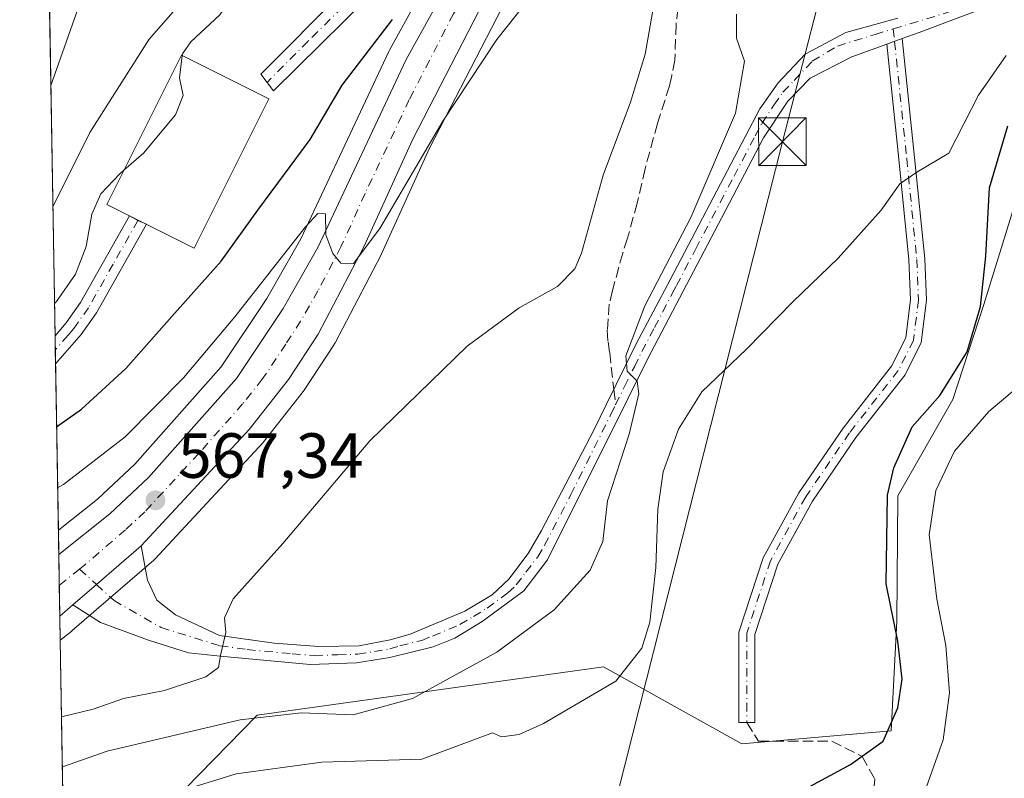
# Model space of a CAD drawing. Units: metres. Extents: x 618075 to 621537, y 4706301 to 4708673.
# Drawn here: x 618075 to 618229, y 4708217 to 4708336 of the extents above; entities that cross this region are included whole.
import ezdxf

# ---------------------------------------------------------------- set-up
doc = ezdxf.new("R2010")
doc.units = ezdxf.units.M
doc.header["$MEASUREMENT"] = 0
doc.linetypes.add('DGN Style 3', pattern=[2.307223458686699, 1.648016756204785, -0.6592067024819142])
doc.linetypes.add('DGN Style 4', pattern=[2.6384748266838614, 1.318413404963828, -0.6592067024819142, 0.001648016756204785, -0.6592067024819142])
for name, color, linetype, lineweight in [('Camino Cxs', 7, 'Continuous', 0), ('Camino eje', 30, 'DGN Style 4', 13), ('Carretera de calzada única Cxs', 7, 'Continuous', 13), ('Carretera de calzada única eje', 7, 'DGN Style 4', 0), ('Cima', 7, 'Continuous', 0), ('Comarca CxS', 21, 'Continuous', 0), ('Comunidad Autónoma CxS', 142, 'Continuous', 0), ('Cultivos herbáceos CxS', 92, 'Continuous', 0), ('Curva de nivel maestra', 30, 'Continuous', 30), ('Curva de nivel normal', 30, 'Continuous', 0), ('Edificación industrial Cxs', 135, 'Continuous', 13), ('Matorral CxS', 135, 'Continuous', 0), ('Municipio CxS', 4, 'Continuous', 0), ('Núcleo urbano CxS', 7, 'Continuous', 0), ('Pastizal CxS', 92, 'Continuous', 0), ('Provincia CxS', 1, 'Continuous', 0), ('Punto de cota en terreno', 7, 'Continuous', 0), ('Rótulo de punto de cota en terreno', 7, 'Continuous', 0), ('Senda', 7, 'DGN Style 3', 0), ('Senda no paivmentada conexión', 7, 'DGN Style 3', 0), ('Tendido', 6, 'Continuous', 0), ('Torre de tendido puntual', 7, 'Continuous', 0)]:
    doc.layers.add(name, color=color, linetype=linetype, lineweight=lineweight)
doc.styles.add('Style-Arial', font='txt')

# ---------------------------------------------------------------- blocks, each defined once
blk = doc.blocks.new('*U8')
at = {"layer": 'Cultivos herbáceos CxS', "color": 92, "linetype": 'Continuous', "lineweight": 0}
blk.add_polyline3d([(618089.3797000004, 4708353.376499999, 592.1291999999958), (618079.5225999998, 4708325.4485, 588.8028000000049), (618078.5969000002, 4708380.0636, 596.1582000000053)], dxfattribs=at)
blk = doc.blocks.new('*U10')
at = {"layer": 'Matorral CxS', "color": 135, "linetype": 'Continuous', "lineweight": 0}
blk.add_polyline3d([(618085.4680000005, 4707974.682, 526.6291000000056), (618081.6118999999, 4708202.186600001, 553.7330999999976), (618091.5075000003, 4708205.638699999, 553.9352000000072), (618111.9697000004, 4708226.5449, 561.995299999995), (618166.3595000004, 4708234.157099999, 556.4649000000063), (618188.1032999996, 4708222.063100001, 552.7428000000073), (618211.5771000005, 4708224.062100001, 551.1298999999999), (618212.4885, 4708241.288100001, 550.3659999999945), (618212.6164999995, 4708261.0131, 550.2403999999951), (618221.3006999996, 4708276.146299999, 549.9741999999969), (618226.1719000004, 4708291.0593, 551.1517000000022), (618233.1432999996, 4708313.725299999, 548.8583000000071), (618263.6533000004, 4708326.310500001, 544.1886999999988), (618269.9792999999, 4708338.126499999, 544.6753000000026)], dxfattribs=at)
blk = doc.blocks.new('5PATER')
at = {"layer": 'Punto de cota en terreno', "linetype": 'Continuous', "lineweight": 0}
h = blk.add_hatch(color=51, dxfattribs=at)
edge = h.paths.add_edge_path()
edge.add_ellipse((0, 0), major_axis=(-0.1095731443231308, -0.1110710700762829), ratio=0.9994222409660322, start_angle=0, end_angle=360)
blk = doc.blocks.new('5TTEND')
at = {"layer": 'Cima', "color": 7, "linetype": 'Continuous', "lineweight": 0}
for p, q in [((-0.375, 0.3754), (0.375, -0.3746)), ((0.3720000000000001, 0.3784000000000001), (-0.3720000000000001, -0.3776))]:
    blk.add_line(p, q, dxfattribs=at)
at = {"layer": 'Cima', "color": 7, "linetype": 'Continuous', "lineweight": 0, "flags": 128}
blk.add_lwpolyline([(-0.375, -0.3746), (0.375, -0.3746), (0.375, 0.3754), (-0.375, 0.3754), (-0.3720000000000001, -0.3776)], dxfattribs=at)

msp = doc.modelspace()

# ---------------------------------------------------------------- linework, layer by layer
at = {"layer": 'Camino Cxs', "color": 7, "linetype": 'Continuous', "lineweight": 0, "extrusion": (0.03737058098973665, 0.01354498433666314, 0.9992096742304936), "elevation": 87434.35416744434, "flags": 128}
msp.add_lwpolyline([(4215882.517224396, -2183864.619295894), (4215882.517224397, -2183867.197941276)], dxfattribs=at)
msp.add_lwpolyline([(4215882.517224396, -2183864.619295894), (4215882.517224397, -2183867.197941276)], dxfattribs=at)
at = {"layer": 'Camino Cxs', "color": 7, "linetype": 'Continuous', "lineweight": 0, "extrusion": (-0.3742845218198538, -0.6571739419415165, 0.6542426971385555), "elevation": -3325136.258903204, "flags": 128}
msp.add_lwpolyline([(-1793044.155699365, 2877261.801414606), (-1793042.656794243, 2877261.767829369), (-1793041.158835191, 2877262.049337126)], dxfattribs=at)
at = {"layer": 'Camino Cxs', "color": 7, "linetype": 'Continuous', "lineweight": 0, "extrusion": (0.005795767675495608, -0.3417730292343474, 0.9397646543497098), "elevation": -1605038.777557172, "flags": 128}
msp.add_lwpolyline([(697822.7086966739, 4414389.451074691), (697822.7086966739, 4414394.170487742)], dxfattribs=at)
at = {"layer": 'Camino Cxs', "color": 7, "linetype": 'Continuous', "lineweight": 0, "extrusion": (-0.03540230004928011, -0.03997034378925313, 0.9985735069430741), "elevation": -209496.4655289247, "flags": 128}
msp.add_lwpolyline([(-2659068.895166066, 3928791.690999465), (-2659068.895166066, 3928791.68163517)], dxfattribs=at)
at = {"layer": 'Camino Cxs', "color": 7, "linetype": 'Continuous', "lineweight": 0, "extrusion": (0.6442581363683773, -0.7558228921617283, 0.1168897318305853), "elevation": -3160327.291271441, "flags": 128}
msp.add_lwpolyline([(3524647.498603195, 372530.0534814551), (3524652.405581185, 372530.3133629691), (3524661.709991763, 372530.7515669013)], dxfattribs=at)
at = {"layer": 'Camino Cxs', "color": 7, "linetype": 'Continuous', "lineweight": 0}
for points in [[(618182.9501, 4708405.9301, 576.866200000004), (618182.0900999998, 4708407.440099999, 576.9100000000036), (618181.3800999997, 4708407.850099999, 577.0176999999967), (618180.4501, 4708407.7601, 577.091499999995), (618176.6801000005, 4708404.470100001, 577.2473999999929), (618172.7001, 4708399.8301, 577.6585999999952), (618164.0401, 4708388.800100001, 578.0051999999996), (618159.6300999997, 4708381.3301, 578.3558000000048), (618151.9301000005, 4708369.460100001, 578.437699999995), (618137.8901000004, 4708349.8201, 578.7403000000049), (618129.2801000001, 4708339.2401, 578.6552999999985), (618114.5000999998, 4708324.620100001, 580.593200000003), (618112.5100999996, 4708327.2501, 579.875199999995), (618125.3901000004, 4708340.210100001, 578.8228999999993), (618134.0301000001, 4708350.040100001, 578.9657000000007), (618140.3501000004, 4708357.8101, 579.7970000000059), (618144.2301000003, 4708363.4801, 579.7593000000053), (618155.8701, 4708383.700099999, 578.556500000006), (618164.7301000003, 4708396.0101, 578.4805999999953), (618166.9700999996, 4708398.690099999, 578.2511999999988), (618175.1001000004, 4708407.100099999, 578.0803000000016), (618181.7701000003, 4708414.5601, 578.1597000000038), (618185.9301000005, 4708418.530099999, 577.9661000000051), (618190.7500999998, 4708423.100099999, 577.9563000000053)], [(618129.2801000001, 4708339.2401, 578.6552999999985), (618114.5000999998, 4708324.620100001, 580.593200000003), (618112.5100999996, 4708327.2501, 579.875199999995), (618125.3901000004, 4708340.210100001, 578.8228999999993)], [(618227.8211000003, 4708338.253500001, 558.7531000000017), (618215.9634999996, 4708333.784499999, 557.5111000000034), (618213.3378999997, 4708332.8325, 557.5087000000058), (618210.9155000001, 4708331.954399999, 557.6111999999994), (618205.3803000003, 4708329.947899999, 558.5547999999981), (618198.8501000004, 4708326.640100001, 559.1563000000025), (618195.3601000002, 4708322.9801, 558.7786999999954), (618191.5301000001, 4708317.2401, 559.7934999999999), (618184.9101, 4708304.610099999, 559.8353999999963), (618178.8800999997, 4708293.130100001, 559.9695000000065), (618173.3101000005, 4708282.470100001, 560.3898000000045), (618170.2001, 4708276.2301, 561.2176000000036), (618157.5900999998, 4708250.950099999, 562.2204000000056), (618153.8400999998, 4708246.090100001, 562.1889999999985), (618147.3201000001, 4708241.2401, 562.902900000001), (618143.0401, 4708238.6601, 563.6371000000072), (618139.6201, 4708237.290100001, 563.454700000002), (618132.7801000001, 4708235.590100001, 563.8364000000003), (618127.5601000005, 4708234.770099999, 563.7932000000001), (618120.2901, 4708234.5101, 564.1671999999963), (618106.1101000002, 4708235.8301, 565.5942000000068), (618101.1700999998, 4708236.360099999, 565.9189999999944), (618094.8806999996, 4708238.316500001, 566.2753999999986), (618087.3399, 4708241.094699999, 566.5103999999993), (618082.9776, 4708243.869000001, 566.5127999999969), (618086.6923000002, 4708247.075300001, 566.7709000000032), (618093.7401000002, 4708253.1501, 567.2060999999958), (618094.6901000004, 4708247.770099999, 567.0488999999943), (618096.2001, 4708244.600099999, 566.7597999999998), (618099.1401000004, 4708242.3201, 566.3867000000029), (618106.0401, 4708239.0801, 565.7483999999968), (618114.6300999997, 4708237.860099999, 564.8279999999941), (618121.6401000004, 4708237.3101, 564.2247000000061), (618127.9700999996, 4708237.450099999, 563.7581000000064), (618132.8400999998, 4708238.360099999, 563.4425000000047), (618136.0100999996, 4708239.290100001, 563.3264000000054), (618144.5800999999, 4708242.870100001, 562.9321000000054), (618148.8601000002, 4708245.470100001, 562.5550999999978), (618151.5000999998, 4708247.9101, 562.3040000000037), (618154.5301000001, 4708251.920100001, 562.3589000000065), (618156.6601, 4708255.540100001, 562.846000000005), (618164.9101, 4708271.4301, 562.1682000000001), (618166.8201000001, 4708275.3201, 561.5991999999969), (618171.4901000002, 4708284.870100001, 560.8337000000029), (618176.8300999999, 4708294.950099999, 560.8448000000062), (618190.9700999996, 4708321.790100001, 559.9922999999981), (618193.8101000005, 4708325.880100001, 559.7525000000023), (618198.0727000004, 4708330.3891, 559.9756000000052), (618204.4540999997, 4708333.784499999, 558.8717000000033), (618212.6562999999, 4708336.033299999, 557.5396999999939)], [(618227.8211000003, 4708338.253500001, 558.7531000000017), (618215.9634999996, 4708333.784499999, 557.5111000000034), (618213.3378999997, 4708332.8325, 557.5087000000058)], [(618093.7401000002, 4708253.1501, 567.2060999999958), (618094.6901000004, 4708247.770099999, 567.0488999999943), (618096.2001, 4708244.600099999, 566.7597999999998), (618099.1401000004, 4708242.3201, 566.3867000000029), (618106.0401, 4708239.0801, 565.7483999999968), (618114.6300999997, 4708237.860099999, 564.8279999999941), (618121.6401000004, 4708237.3101, 564.2247000000061), (618127.9700999996, 4708237.450099999, 563.7581000000064), (618132.8400999998, 4708238.360099999, 563.4425000000047), (618136.0100999996, 4708239.290100001, 563.3264000000054), (618144.5800999999, 4708242.870100001, 562.9321000000054), (618148.8601000002, 4708245.470100001, 562.5550999999978), (618151.5000999998, 4708247.9101, 562.3040000000037), (618154.5301000001, 4708251.920100001, 562.3589000000065), (618156.6601, 4708255.540100001, 562.846000000005), (618164.9101, 4708271.4301, 562.1682000000001), (618166.8201000001, 4708275.3201, 561.5991999999969), (618171.4901000002, 4708284.870100001, 560.8337000000029), (618176.8300999999, 4708294.950099999, 560.8448000000062), (618190.9700999996, 4708321.790100001, 559.9922999999981), (618193.8101000005, 4708325.880100001, 559.7525000000023), (618198.0727000004, 4708330.3891, 559.9756000000052), (618204.4540999997, 4708333.784499999, 558.8717000000033), (618212.6562999999, 4708336.033299999, 557.5396999999939)], [(618210.9155000001, 4708331.954500001, 557.6111999999994), (618205.3803000003, 4708329.947899999, 558.5547999999981), (618198.8501000004, 4708326.640100001, 559.1563000000025), (618195.3601000002, 4708322.9801, 558.7786999999954), (618191.5301000001, 4708317.2401, 559.7934999999999), (618184.9101, 4708304.610099999, 559.8353999999963), (618178.8800999997, 4708293.130100001, 559.9695000000065), (618173.3101000005, 4708282.470100001, 560.3898000000045), (618170.2001, 4708276.2301, 561.2176000000036), (618157.5900999998, 4708250.950099999, 562.2204000000056), (618153.8400999998, 4708246.090100001, 562.1889999999985), (618147.3201000001, 4708241.2401, 562.902900000001), (618143.0401, 4708238.6601, 563.6371000000072), (618139.6201, 4708237.290100001, 563.454700000002), (618132.7801000001, 4708235.590100001, 563.8364000000003), (618127.5601000005, 4708234.770099999, 563.7932000000001), (618120.2901, 4708234.5101, 564.1671999999963), (618106.1101000002, 4708235.8301, 565.5942000000068), (618101.1700999998, 4708236.360099999, 565.9189999999944), (618094.8806999996, 4708238.316500001, 566.2753999999986), (618087.3399, 4708241.094699999, 566.5103999999993), (618082.9776, 4708243.869000001, 566.5127999999969)], [(618213.3378999997, 4708332.8325, 557.5087000000058), (618215.2732999995, 4708314.144099999, 556.4092999999993), (618216.8646999998, 4708298.230699999, 553.3467999999993), (618217.1350999996, 4708291.740499999, 552.3439000000071), (618216.3019000003, 4708285.074899999, 551.687699999995), (618213.7685000002, 4708280.008099999, 551.3365000000049), (618206.0427000001, 4708270.1511, 551.3830000000017), (618199.2200999996, 4708260.179300001, 551.7639999999956), (618193.7503000004, 4708250.2817, 552.1814000000013), (618190.1442999998, 4708239.206499999, 552.7571000000025), (618190.1442999998, 4708225.381899999, 552.6808000000019), (618187.6442999998, 4708225.381899999, 553.005799999999), (618187.6442999998, 4708239.6031, 552.8620999999986), (618191.4469, 4708251.282299999, 552.4440999999933), (618197.0894999999, 4708261.492900001, 552.0767999999953), (618204.0251000002, 4708271.6295, 551.6725000000006), (618211.6453, 4708281.351700001, 551.4355000000069), (618213.8743000003, 4708285.809900001, 551.8527000000031), (618214.6287000002, 4708291.8443, 552.6405999999988), (618214.3699000003, 4708298.054099999, 553.636599999998), (618212.7862999998, 4708313.890900001, 556.5311999999976), (618210.9155000001, 4708331.954500001, 557.6111999999994)], [(618080.1886999998, 4708286.147600001, 579.0730999999942), (618081.9401000004, 4708288.190099999, 579.2007000000012), (618084.1801000005, 4708291.360099999, 579.593599999993), (618091.8998999996, 4708305.005200001, 582.860799999995)], [(618094.5843000002, 4708303.663000001, 583.048299999995), (618086.7200999996, 4708289.7501, 578.2915999999968), (618084.3101000005, 4708286.340100001, 578.1212999999989), (618080.2701000003, 4708281.720100001, 577.4603999999963)]]:
    msp.add_polyline3d(points, dxfattribs=at)
for points in [[(618210.9155000001, 4708331.954399999, 557.6111999999994), (618213.3378999997, 4708332.8325, 557.5087000000058), (618215.2732999995, 4708314.144099999, 556.4092999999993), (618216.8646999998, 4708298.230699999, 553.3467999999993), (618217.1350999996, 4708291.740499999, 552.3439000000071), (618216.3019000003, 4708285.074899999, 551.687699999995), (618213.7685000002, 4708280.008099999, 551.3365000000049), (618206.0427000001, 4708270.1511, 551.3830000000017), (618199.2200999996, 4708260.179300001, 551.7639999999956), (618193.7503000004, 4708250.2817, 552.1814000000013), (618190.1442999998, 4708239.206499999, 552.7571000000025), (618190.1442999998, 4708225.381899999, 552.6808000000019), (618187.6442999998, 4708225.381899999, 553.005799999999), (618187.6442999998, 4708239.6031, 552.8620999999986), (618191.4469, 4708251.282299999, 552.4440999999933), (618197.0894999999, 4708261.492900001, 552.0767999999953), (618204.0251000002, 4708271.6295, 551.6725000000006), (618211.6453, 4708281.351700001, 551.4355000000069), (618213.8743000003, 4708285.809900001, 551.8527000000031), (618214.6287000002, 4708291.8443, 552.6405999999988), (618214.3699000003, 4708298.054099999, 553.636599999998), (618212.7862999998, 4708313.890900001, 556.5311999999976)], [(618080.2701000003, 4708281.720100001, 577.4603999999963), (618080.2638999998, 4708281.713, 577.4599000000017), (618080.1886999998, 4708286.147600001, 579.073000000004), (618081.9401000004, 4708288.190099999, 579.2007000000012), (618084.1801000005, 4708291.360099999, 579.593599999993), (618091.8998999996, 4708305.005100001, 582.8607000000047), (618093.1914999997, 4708304.2443, 582.8353999999963), (618094.5843000002, 4708303.662900001, 583.0482000000047), (618086.7200999996, 4708289.7501, 578.2915999999968), (618084.3101000005, 4708286.340100001, 578.1212999999989)]]:
    msp.add_polyline3d(points, close=True, dxfattribs=at)
at = {"layer": 'Camino eje', "color": 30, "linetype": 'DGN Style 4', "lineweight": 13, "extrusion": (0.002432482730434991, -0.02347812239200658, 0.9997213915870323), "elevation": -108481.6481049679, "flags": 128}
msp.add_lwpolyline([(1100136.46954256, 4618282.168499504), (1100136.46954256, 4618280.194240819)], dxfattribs=at)
at = {"layer": 'Camino eje', "color": 30, "linetype": 'DGN Style 4', "lineweight": 13, "extrusion": (-0.01708231587805671, 0.0157023712888888, 0.9997307787700388), "elevation": 63938.90989153476, "flags": 128}
msp.add_lwpolyline([(-3884582.298237765, -2730489.657248835), (-3884582.298237765, -2730486.071474877)], dxfattribs=at)
at = {"layer": 'Camino eje', "color": 30, "linetype": 'DGN Style 4', "lineweight": 13}
for points in [[(618187.9325000001, 4708415.454100001, 577.4366000000009), (618181.8768999996, 4708411.424699999, 577.3785000000062), (618175.8901000004, 4708405.7851, 577.6144000000058), (618173.9001000002, 4708403.465100001, 577.6290000000008), (618169.8350999998, 4708399.2601, 577.9899000000005), (618168.7150999998, 4708397.920100001, 577.8306000000011), (618164.3850999996, 4708392.405099999, 578.1198000000004), (618159.9550999999, 4708386.2501, 578.3629999999976), (618157.7500999998, 4708382.515100001, 578.3050999999978), (618154.8400999998, 4708377.460100001, 578.6716000000015), (618150.9901000002, 4708371.5251, 578.926099999997), (618149.2638999998, 4708369.110500001, 579.2063000000053), (618146.3539000005, 4708364.055500001, 579.2458999999944), (618144.4139, 4708361.2205, 579.1555999999982), (618139.1201, 4708353.815099999, 579.202099999995), (618131.6551000001, 4708344.640100001, 578.6909000000014), (618127.3350999998, 4708339.725099999, 578.7902000000031), (618119.9451000001, 4708332.415100001, 578.6486000000004), (618113.5050999997, 4708325.9351, 580.3304999999964)], [(618211.9232999999, 4708334.356699999, 557.5676999999996), (618220.7050999999, 4708337.015100001, 557.5558000000019), (618223.0100999996, 4708337.960100001, 557.8733000000066), (618228.0900999998, 4708340.460100001, 559.6359999999986), (618231.0950999996, 4708342.3651, 559.056899999996), (618233.2351000002, 4708343.645099999, 558.9916999999987), (618236.4250999996, 4708346.145099999, 558.854600000006), (618239.3400999998, 4708348.225099999, 558.5984999999928), (618242.0751, 4708350.7851, 558.763300000006), (618244.7600999996, 4708353.4801, 558.5926000000036), (618246.0701000001, 4708355.6051, 558.5552000000025), (618246.6601, 4708356.690099999, 558.3701000000001), (618247.2200999996, 4708358.975099999, 557.9242999999988), (618247.5950999996, 4708360.585100001, 557.6043000000063), (618247.5601000005, 4708361.4451, 557.5239000000003), (618247.3601000002, 4708362.350099999, 557.5252999999939), (618247.1951000001, 4708363.770099999, 557.5356000000029), (618246.6700999998, 4708364.835100001, 557.6774000000005), (618245.8557000002, 4708367.7391, 557.4465000000055)], [(618168.2792999997, 4708275.3113, 561.281799999997), (618169.6801000005, 4708278.165100001, 561.2379999999976), (618171.2351000002, 4708281.2851, 560.8074999999953), (618172.4001000002, 4708283.670100001, 560.4888000000064), (618174.4024999999, 4708287.450099999, 560.374299999996), (618177.1875, 4708292.780099999, 560.1199999999953), (618177.8551000003, 4708294.040100001, 560.278999999995), (618180.8701, 4708299.780099999, 560.4312999999966), (618186.8986999998, 4708311.223300001, 559.7636000000057), (618190.2087000003, 4708317.5383, 560.0972999999941), (618191.2500999998, 4708319.515100001, 559.8371000000043), (618193.1651, 4708322.3851, 559.0920000000042), (618194.5850999998, 4708324.4301, 559.273199999996), (618196.3300999999, 4708326.2601, 559.4223000000056), (618199.1851000005, 4708329.280099999, 559.5755000000064), (618203.1312999995, 4708331.6677, 559.173299999995), (618209.0601000005, 4708333.4901, 557.7397999999957), (618211.9232999999, 4708334.356699999, 557.5676999999996)], [(618212.1266999999, 4708332.3935, 557.5210999999981), (618214.0299000005, 4708314.0175, 556.4686999999976), (618215.6173, 4708298.1425, 553.4945000000008), (618215.8819000004, 4708291.792500001, 552.4922999999981), (618215.0881000003, 4708285.442500001, 551.7553999999947), (618212.7068999996, 4708280.6799, 551.3046999999933), (618205.0339000003, 4708270.8903, 551.5100999999995), (618198.1546999998, 4708260.836100001, 551.9024000000063), (618192.5985000003, 4708250.7819, 552.2783000000054), (618188.8942999998, 4708239.404899999, 552.8031999999948), (618188.8942999998, 4708225.381899999, 552.8432999999932)], [(618093.1914999997, 4708304.2443, 582.8353999999963), (618089.3051000005, 4708297.3751, 579.2354999999952), (618085.4501, 4708290.5551, 578.8779999999971), (618083.1250999998, 4708287.265100001, 578.5170000000071), (618082.2500999998, 4708286.245100001, 578.3975999999967), (618080.2301000003, 4708283.9351, 578.1918000000006), (618080.2263000002, 4708283.9307, 578.1910999999964)], [(618086.6923000002, 4708247.075300001, 566.7709000000032), (618089.4567, 4708244.534299999, 566.7437999999966), (618096.8651000002, 4708240.300899999, 566.3729000000021), (618106.0751, 4708237.4551, 565.6622999999963), (618110.3701, 4708236.845100001, 565.2225999999937), (618117.4600999998, 4708236.1851, 564.4431999999942), (618120.9650999998, 4708235.9101, 564.1940999999933), (618124.6001000004, 4708236.040100001, 563.9688000000025), (618127.7651000004, 4708236.110099999, 563.7881000000052), (618130.3750999998, 4708236.520099999, 563.7161000000051), (618132.8101000005, 4708236.975099999, 563.5380000000005), (618134.3951000003, 4708237.440099999, 563.3653000000049), (618137.8151000004, 4708238.290100001, 563.2685000000056), (618139.5251000002, 4708238.975099999, 563.4023000000016), (618143.8101000005, 4708240.765100001, 563.2823000000062), (618145.9501, 4708242.0551, 562.8659000000043), (618148.0900999998, 4708243.3551, 562.5910000000003), (618151.3501000004, 4708245.780099999, 562.3390000000073), (618152.6700999998, 4708247.0001, 562.1978999999993), (618154.1851000005, 4708249.005100001, 562.2740999999951), (618156.0601000005, 4708251.4351, 562.273000000001), (618157.1250999998, 4708253.245100001, 562.3631000000023), (618161.2500999998, 4708261.190099999, 561.9870999999986), (618167.5551000005, 4708273.8301, 561.2887999999948), (618168.2792999997, 4708275.3113, 561.281799999997)]]:
    msp.add_polyline3d(points, dxfattribs=at)
at = {"layer": 'Carretera de calzada única Cxs', "color": 7, "linetype": 'Continuous', "lineweight": 13, "extrusion": (0.6442581363683773, -0.7558228921617283, 0.1168897318305853), "elevation": -3160327.291271441, "flags": 128}
msp.add_lwpolyline([(3524647.498603195, 372530.0534814551), (3524652.405581185, 372530.3133629691), (3524661.709991763, 372530.7515669013)], dxfattribs=at)
at = {"layer": 'Carretera de calzada única Cxs', "color": 7, "linetype": 'Continuous', "lineweight": 13, "extrusion": (0.0009321766733643644, -0.05499842363705513, 0.9984860061333302), "elevation": -257804.2091164835, "flags": 128}
msp.add_lwpolyline([(697781.4290440293, 4690011.317878167), (697781.4290440294, 4690021.027671007)], dxfattribs=at)
at = {"layer": 'Carretera de calzada única Cxs', "color": 7, "linetype": 'Continuous', "lineweight": 13, "extrusion": (-0.03674420943001616, -0.03171221014463182, 0.9988214048572978), "elevation": -171453.9442491991, "flags": 128}
msp.add_lwpolyline([(-3160500.170778775, 3539975.908621479), (-3160500.170778775, 3539973.207566822)], dxfattribs=at)
at = {"layer": 'Carretera de calzada única Cxs', "color": 7, "linetype": 'Continuous', "lineweight": 13}
for points in [[(618196.1300999997, 4708559.190099999, 585.6454999999987), (618196.2801000001, 4708553.6801, 585.7465999999986), (618197.6901000004, 4708535.9901, 584.5534000000043), (618200.2600999996, 4708459.0801, 580.287599999996), (618200.4200999998, 4708438.540100001, 579.2318999999989), (618200.0500999996, 4708432.340100001, 579.1474000000017), (618198.4600999998, 4708424.140100001, 578.6232000000019), (618196.4600999998, 4708418.190099999, 578.2388999999966), (618194.7301000003, 4708414.380100001, 577.8699000000051), (618189.6001000004, 4708405.3101, 577.0898000000016), (618150.2500999998, 4708343.920100001, 572.9499999999971), (618136.3501000004, 4708316.9301, 571.1965000000055), (618128.7801000001, 4708300.2401, 570.1558999999979), (618121.5301000001, 4708286.4101, 569.4459999999963), (618116.8501000004, 4708279.2601, 569.0749999999971), (618110.6700999998, 4708271.4301, 568.5405000000028), (618093.7401000002, 4708253.1501, 567.2060999999958)], [(618080.7708999999, 4708251.800000001, 566.9158000000025), (618088.8000999996, 4708258.1801, 567.2639000000054), (618094.8901000004, 4708263.890100001, 567.7905000000028), (618108.6901000004, 4708279.440099999, 568.8806999999942), (618116.0301000001, 4708290.4301, 570.059699999998), (618121.4801000003, 4708300.0101, 570.4048000000039), (618135.3501000004, 4708329.540100001, 573.1941999999982), (618144.3000999996, 4708345.720100001, 574.5194999999949), (618150.1700999998, 4708355.640100001, 575.2859999999928), (618179.5301000001, 4708400.2601, 576.7970000000059), (618182.9501, 4708405.9301, 576.866200000004)], [(618150.2500999998, 4708343.920100001, 572.9499999999971), (618136.3501000004, 4708316.9301, 571.1965000000055), (618128.7801000001, 4708300.2401, 570.1558999999979), (618121.5301000001, 4708286.4101, 569.4459999999963), (618116.8501000004, 4708279.2601, 569.0749999999971), (618110.6700999998, 4708271.4301, 568.5405000000028), (618093.7401000002, 4708253.1501, 567.2060999999958), (618086.6923000002, 4708247.075300001, 566.7709000000032), (618082.9776, 4708243.869000001, 566.5127999999969), (618080.9353, 4708242.1063, 566.3816999999982), (618080.7708999999, 4708251.799900001, 566.9158000000025), (618088.8000999996, 4708258.1801, 567.2639000000054), (618094.8901000004, 4708263.890100001, 567.7905000000028), (618108.6901000004, 4708279.440099999, 568.8806999999942), (618116.0301000001, 4708290.4301, 570.059699999998), (618121.4801000003, 4708300.0101, 570.4048000000039), (618135.3501000004, 4708329.540100001, 573.1941999999982), (618144.3000999996, 4708345.720100001, 574.5194999999949)]]:
    msp.add_polyline3d(points, dxfattribs=at)
at = {"layer": 'Carretera de calzada única eje', "color": 7, "linetype": 'DGN Style 4', "lineweight": 0, "extrusion": (-0.04066770133674574, -0.03229549994564074, 0.9986506590150765), "elevation": -176625.4061407126, "flags": 128}
msp.add_lwpolyline([(-3302676.974622368, 3407457.975020095), (-3302676.974622368, 3407453.883076554)], dxfattribs=at)
at = {"layer": 'Carretera de calzada única eje', "color": 7, "linetype": 'DGN Style 4', "lineweight": 0}
msp.add_polyline3d([(618193.0223000003, 4708418.8411, 577.9670000000042), (618192.3501000004, 4708417.340100001, 577.8742000000057), (618190.4801000003, 4708412.860099999, 577.6193000000058), (618187.9101, 4708408.340100001, 577.2792999999947), (618184.5701000001, 4708402.790100001, 576.8993999999948), (618164.8901000004, 4708372.090100001, 575.3171000000002), (618150.2100999998, 4708349.770099999, 573.7569999999978), (618147.2801000001, 4708344.8201, 573.2188000000025), (618142.8000999996, 4708336.7301, 572.5301000000036), (618135.8501000004, 4708323.2401, 571.7912000000069), (618128.9101, 4708308.470100001, 570.7497000000003), (618125.1201, 4708300.110099999, 570.1877999999997), (618121.5100999996, 4708293.210100001, 569.8122000000003), (618118.7801000001, 4708288.420100001, 569.4750000000058), (618116.4401000004, 4708284.840100001, 569.2995999999986), (618112.7600999996, 4708279.340100001, 568.8160999999964), (618109.6700999998, 4708275.4301, 568.547900000005), (618102.7801000001, 4708267.6601, 567.9179000000004), (618094.3201000001, 4708258.5101, 567.325800000006), (618091.2600999996, 4708255.670100001, 567.1119000000035), (618084.8701, 4708250.1501, 566.7348000000056), (618084.0531000001, 4708249.501300001, 566.687699999995)], dxfattribs=at)
at = {"layer": 'Comarca CxS', "color": 21, "linetype": 'Continuous', "lineweight": 0, "flags": 128}
msp.add_lwpolyline([(619553.3244829125, 4706325.577287998), (618113.8400008846, 4706300.79998292), (618074.6300008851, 4708614.099982894), (620983.6468788839, 4708664.196974517), (621497.140000911, 4708673.039982898), (621537.4900009127, 4706359.72998292)], close=True, dxfattribs=at)
at = {"layer": 'Comunidad Autónoma CxS', "color": 142, "linetype": 'Continuous', "lineweight": 0, "flags": 128}
msp.add_lwpolyline([(619553.3244829125, 4706325.577287998), (618113.8400008846, 4706300.79998292), (618074.6300008851, 4708614.099982894), (620983.6468788839, 4708664.196974517), (621497.140000911, 4708673.039982898), (621537.4900009127, 4706359.72998292)], close=True, dxfattribs=at)
at = {"layer": 'Cultivos herbáceos CxS', "color": 92, "linetype": 'Continuous', "lineweight": 0, "extrusion": (0.002299779792073772, -0.1356982621390066, 0.9907475423463646), "elevation": -636906.7792099721, "flags": 128}
msp.add_lwpolyline([(697774.827810728, 4653795.355958803), (697774.827810728, 4653834.305175448)], dxfattribs=at)
at = {"layer": 'Cultivos herbáceos CxS', "color": 92, "linetype": 'Continuous', "lineweight": 0}
msp.add_polyline3d([(618181.9441000001, 4708615.948200001, 596.1606999999931), (618181.0255000005, 4708608.9329, 595.8479999999981), (618169.3623000003, 4708579.775699999, 596.648000000001), (618166.1788999997, 4708546.305500001, 597.3542000000016), (618162.4326999999, 4708520.0825, 597.7559000000037), (618158.6853, 4708493.8585, 596.5120000000024), (618158.6848999998, 4708462.016100001, 595.0443999999989), (618143.7005000003, 4708422.6809, 594.4584999999934), (618117.4773000004, 4708396.457900001, 595.2682999999961), (618098.7459000006, 4708375.853900001, 594.3466000000044), (618089.3797000004, 4708353.376499999, 592.1291999999958), (618079.5225999998, 4708325.4485, 588.8028000000049)], dxfattribs=at)
at = {"layer": 'Curva de nivel maestra', "color": 30, "linetype": 'Continuous', "lineweight": 30, "flags": 128}
for points, elevation in [([(618080.4316999996, 4708271.8148), (618084.3600000005, 4708274.600099999), (618091.2999999998, 4708280.9801), (618098.9699999997, 4708289.630100001), (618106.2999999998, 4708297.880100001), (618112.0599999996, 4708305.9001), (618120.2999999998, 4708317.0001), (618125.3200000003, 4708325.5001), (618133.2000000002, 4708335.8301)], 575), ([(618194.2300000006, 4708212.880100001), (618205.2199999997, 4708218.800100001), (618210.3399999999, 4708222.470100001), (618212.6399999997, 4708227.6801), (618213.3099999996, 4708232.220100001), (618212.6200000001, 4708238.170100001), (618210.7800000003, 4708247.170100001), (618211, 4708261.090100001), (618212, 4708265.4001), (618214.8600000005, 4708271.850099999), (618219.25, 4708276.7601), (618223.5099999999, 4708283.640100001), (618225.6399999997, 4708290.720100001), (618226.4800000006, 4708298.640100001), (618227.0599999996, 4708309.380100001), (618229.9199999999, 4708319.140100001)], 550)]:
    msp.add_lwpolyline(points, dxfattribs=dict(at, elevation=elevation))
at = {"layer": 'Curva de nivel normal', "color": 30, "linetype": 'Continuous', "lineweight": 0, "flags": 128}
for points, elevation in [([(618129.1978000002, 4708367.156400001), (618124.29, 4708363.090100001), (618120.4000000004, 4708358.640100001), (618114.7000000002, 4708348.9301), (618106.0700000003, 4708336.540100001), (618101.5099999999, 4708332.3301), (618100.2000000002, 4708330.440099999), (618100.1694999998, 4708330.180299999)], 580), ([(618080.5935000004, 4708262.268800001), (618081.4900000002, 4708262.780099999), (618091.2300000006, 4708270.2501), (618100.3600000005, 4708279.540100001), (618108.4400000004, 4708289.120100001), (618119.5199999996, 4708303.2401), (618121.5, 4708305.350099999), (618122.6699999999, 4708305.300100001), (618122.7199999997, 4708301.9801), (618123.8200000003, 4708299.050100001), (618125.1200000001, 4708297.5601), (618127.0700000003, 4708297.5001), (618131.2199999997, 4708303.020099999), (618141.1299999999, 4708319.880100001), (618149.6200000001, 4708332.690099999), (618158.5, 4708343.960100001)], 570), ([(618079.8454, 4708306.4036), (618085.6399999997, 4708318.100099999), (618094.9900000002, 4708332.7301), (618104.0199999996, 4708343.130100001)], 585), ([(618081.2038000004, 4708226.261), (618086.1600000003, 4708227.4801), (618090.9400000004, 4708229.140100001), (618097.4000000004, 4708230.440099999), (618103.8600000005, 4708232.5601), (618105.8799999999, 4708234.0101), (618106.25, 4708236.170100001), (618107.0099999999, 4708239.5101), (618106.8099999996, 4708241.840100001), (618108.2000000002, 4708244.840100001), (618116, 4708253.5101), (618129.6500000004, 4708269.640100001), (618144.9699999997, 4708284.530099999), (618153.0999999996, 4708290.550100001), (618159.1699999999, 4708293.880100001), (618161.8700000001, 4708296.6601), (618162.9400000004, 4708299.110099999), (618166.3499999996, 4708311.4001), (618170.6100000005, 4708322.8301), (618172.9199999999, 4708330.390100001), (618174.5499999998, 4708339.640100001)], 565), ([(618187.2999999998, 4708336.6801), (618187.2599999999, 4708332.9001), (618188.5499999998, 4708329.2601), (618187.1200000001, 4708321.140100001), (618180.0800000001, 4708304.7401), (618172.8899999997, 4708290.8301), (618169.9100000003, 4708282.9801), (618170.1200000001, 4708280.590100001), (618171.6699999999, 4708279.0101), (618171.9400000004, 4708277.0101), (618170.3899999997, 4708270.700099999), (618167.0300000003, 4708260.220100001), (618166.29, 4708253.8101), (618164.29, 4708249.300100001), (618158.6500000004, 4708243.0701), (618149.6399999997, 4708236.440099999), (618136.3499999996, 4708229.1601), (618127.0300000003, 4708226.590100001), (618118.8600000005, 4708226.890100001), (618109.29, 4708225.790100001), (618088.4000000004, 4708220.880100001), (618081.3364000004, 4708218.439400001)], 560), ([(618100.1694999998, 4708330.180299999), (618099.7599999999, 4708326.690099999), (618100.3099999996, 4708323.9101), (618099.1200000001, 4708320.8301), (618094.0899999999, 4708314.8301), (618091.0038000002, 4708312.140000001)], 580), ([(618096.2999999998, 4708213.520099999), (618108.6399999997, 4708217.3101), (618122.1100000005, 4708219.170100001), (618137.8499999996, 4708219.620100001), (618148.9400000004, 4708223.7401), (618150.3700000001, 4708223.1501), (618153.1399999997, 4708223.530099999), (618156.9699999997, 4708225.2401), (618168.2999999998, 4708231.860099999), (618172.4000000004, 4708237.090100001), (618173.6500000004, 4708241.1501), (618174.6200000001, 4708249.7601), (618174.9000000004, 4708258.890100001), (618175.7599999999, 4708264.790100001), (618178.1699999999, 4708271.460100001), (618181.8399999999, 4708277.350099999), (618188.8499999996, 4708284.050100001), (618196.1299999999, 4708291.5001), (618203.2699999996, 4708298.3301), (618209.9900000002, 4708305.9001), (618212.9600000001, 4708310.0101), (618215.6299999999, 4708311.840100001), (618220.6299999999, 4708314.8101), (618225.29, 4708323.9301), (618229.6600000003, 4708330.190099999)], 555), ([(618091.0038000002, 4708312.140000001), (618090.3499999996, 4708311.5701), (618087.3700000001, 4708308.440099999), (618085.9800000006, 4708305.2301), (618085.0899999999, 4708300.1601), (618083.4100000003, 4708295.8301), (618080.4000000004, 4708291.5101), (618080.1026999997, 4708291.222100001)], 580), ([(618232.2599999999, 4708278.7601), (618226.9600000001, 4708274.2601), (618221.5300000003, 4708268.020099999), (618218.5999999996, 4708261.860099999), (618217.5499999998, 4708254.860099999), (618218.7599999999, 4708244.7501), (618220.1799999997, 4708237.4801), (618220.7300000006, 4708230.050100001), (618219.75, 4708222.670100001), (618216.8099999996, 4708214.380100001)], 545)]:
    msp.add_lwpolyline(points, dxfattribs=dict(at, elevation=elevation))
at = {"layer": 'Edificación industrial Cxs', "color": 135, "linetype": 'Continuous', "lineweight": 13}
msp.add_polyline3d([(618113.7901, 4708323.370100001, 581.5087000000058), (618102.0701000001, 4708299.920100001, 582.8898999999947), (618088.3300999999, 4708306.790100001, 582.789499999999), (618100.0500999996, 4708330.2401, 583.6719000000012), (618113.7901, 4708323.370100001, 581.5087000000058)], dxfattribs=at)
msp.add_3dface([(618113.7901, 4708323.370100001, 583.6719000000012), (618102.0701000001, 4708299.920100001, 583.6719000000012), (618088.3300999999, 4708306.790100001, 583.6719000000012), (618100.0500999996, 4708330.2401, 583.6719000000012)], dxfattribs=at)
at = {"layer": 'Matorral CxS', "color": 135, "linetype": 'Continuous', "lineweight": 0}
msp.add_polyline3d([(618284.0425000006, 4708367.5647, 544.1745999999986), (618266.1476999996, 4708360.1657, 550.9303999999975), (618269.9792999999, 4708338.126499999, 544.6753000000026), (618263.6533000004, 4708326.310500001, 544.1886999999988), (618233.1432999996, 4708313.725299999, 548.8583000000071), (618226.1719000004, 4708291.0593, 551.1517000000022), (618221.3006999996, 4708276.146299999, 549.9741999999969), (618212.6164999995, 4708261.0131, 550.2403999999951), (618212.4885, 4708241.288100001, 550.3659999999945), (618211.5771000005, 4708224.062100001, 551.1298999999999), (618188.1032999996, 4708222.063100001, 552.7428000000073), (618166.3595000004, 4708234.157099999, 556.4649000000063), (618111.9697000004, 4708226.5449, 561.995299999995), (618091.5075000003, 4708205.638699999, 553.9352000000072), (618081.6118999999, 4708202.186600001, 553.7330999999976)], dxfattribs=at)
at = {"layer": 'Municipio CxS', "color": 4, "linetype": 'Continuous', "lineweight": 0, "flags": 128}
msp.add_lwpolyline([(619618.5769999998, 4706440.380000002), (619608.2510000007, 4706430.984), (619591.7530000003, 4706416.179000001), (619581.3389999992, 4706402.719), (619574.7069999999, 4706392.225000001), (619567.1009999987, 4706377.528999999), (619560.9239999992, 4706359.550000001), (619556.3890000002, 4706342.478999999), (619553.3769999996, 4706325.681), (619553.3244829125, 4706325.577287998), (618113.8400008846, 4706300.79998292), (618074.6300008851, 4708614.099982894), (620983.6468788839, 4708664.196974517)], dxfattribs=at)
at = {"layer": 'Núcleo urbano CxS', "color": 7, "linetype": 'Continuous', "lineweight": 0, "extrusion": (0.006189937393076894, -0.3650904253851494, 0.9309514842177119), "elevation": -1714583.902537508, "flags": 128}
msp.add_lwpolyline([(697806.6906956525, 4372976.907857116), (697806.6906956525, 4372980.969554655)], dxfattribs=at)
at = {"layer": 'Núcleo urbano CxS', "color": 7, "linetype": 'Continuous', "lineweight": 0, "extrusion": (0.002050529046449113, -0.1210312260810239, 0.9926465824471234), "elevation": -568015.2444176386, "flags": 128}
msp.add_lwpolyline([(697748.5412354447, 4662630.089684052), (697748.5412354447, 4662634.966237967)], dxfattribs=at)
at = {"layer": 'Núcleo urbano CxS', "color": 7, "linetype": 'Continuous', "lineweight": 0, "extrusion": (0.0004029139072162086, -0.02376212921055703, 0.9997175595515787), "elevation": -111062.6689301428, "flags": 128}
msp.add_lwpolyline([(697814.223914317, 4695773.470598803), (697814.223914317, 4695778.326367963)], dxfattribs=at)
at = {"layer": 'Núcleo urbano CxS', "color": 7, "linetype": 'Continuous', "lineweight": 0, "extrusion": (0.0006064858859739519, -0.03581384184102859, 0.9993582945607927), "elevation": -167679.4292880628, "flags": 128}
msp.add_lwpolyline([(697712.1497868554, 4694104.157358325), (697712.1497868554, 4694107.951436562)], dxfattribs=at)
at = {"layer": 'Núcleo urbano CxS', "color": 7, "linetype": 'Continuous', "lineweight": 0}
for points in [[(618152.8523000004, 4708342.420499999, 572.8245000000024), (618139.0513000004, 4708315.6229, 570.8366999999998), (618131.5120999999, 4708299.0009, 570.065300000002), (618131.4370999997, 4708298.847300001, 570.0532999999997), (618124.1870999997, 4708285.017300001, 569.2878999999957), (618124.1281000003, 4708284.9101, 569.2853999999934), (618124.0401, 4708284.767100001, 569.2832000000053), (618119.3601000002, 4708277.6171, 568.9582999999984), (618119.2049000004, 4708277.401500001, 568.948000000004), (618113.0248999996, 4708269.5715, 568.4562000000005), (618112.9682999998, 4708269.501700001, 568.452900000004), (618112.8705000002, 4708269.390900001, 568.4477999999945), (618095.9304999998, 4708251.110900001, 567.1557999999932), (618095.6902999999, 4708250.879100001, 567.1373000000021), (618082.8825000003, 4708239.825300001, 566.3145999999979), (618082.8337000003, 4708239.7861, 566.3111999999965), (618082.8098999998, 4708239.763900001, 566.309500000003), (618080.9994999999, 4708238.315199999, 566.1790000000037), (618080.7067999998, 4708255.580700001, 568.5037000000011), (618086.8377, 4708260.452500001, 569.1823000000004), (618092.7377000004, 4708265.9845, 569.8156000000017), (618106.3097000001, 4708281.2775, 570.4290000000037), (618113.4757000003, 4708292.006899999, 571.4575999999943), (618118.8145000003, 4708301.3917, 572.1940999999933), (618132.6347000003, 4708330.815500001, 576.4124000000012), (618132.7248999998, 4708330.9923, 576.4302000000025), (618141.6749, 4708347.172300001, 577.6944999999978)], [(618141.6749, 4708347.172300001, 577.6944999999978), (618132.7248999998, 4708330.9923, 576.4302000000025), (618132.6347000003, 4708330.815500001, 576.4124000000012), (618118.8145000003, 4708301.3917, 572.1940999999933), (618113.4757000003, 4708292.006899999, 571.4575999999943), (618106.3097000001, 4708281.2775, 570.4290000000037), (618092.7377000004, 4708265.9845, 569.8156000000017), (618086.8377, 4708260.452500001, 569.1823000000004), (618080.7067999998, 4708255.580700001, 568.5037000000011)], [(618152.8523000004, 4708342.420499999, 572.8245000000024), (618139.0513000004, 4708315.6229, 570.8366999999998), (618131.5120999999, 4708299.0009, 570.065300000002), (618131.4370999997, 4708298.847300001, 570.0532999999997), (618124.1870999997, 4708285.017300001, 569.2878999999957), (618124.1281000003, 4708284.9101, 569.2853999999934), (618124.0401, 4708284.767100001, 569.2832000000053), (618119.3601000002, 4708277.6171, 568.9582999999984), (618119.2049000004, 4708277.401500001, 568.948000000004), (618113.0248999996, 4708269.5715, 568.4562000000005), (618112.9682999998, 4708269.501700001, 568.452900000004), (618112.8705000002, 4708269.390900001, 568.4477999999945), (618095.9304999998, 4708251.110900001, 567.1557999999932), (618095.6902999999, 4708250.879100001, 567.1373000000021), (618082.8825000003, 4708239.825300001, 566.3145999999979), (618082.8337000003, 4708239.7861, 566.3111999999965), (618082.8098999998, 4708239.763900001, 566.309500000003), (618080.9994999999, 4708238.315199999, 566.1790000000037)]]:
    msp.add_polyline3d(points, dxfattribs=at)
at = {"layer": 'Pastizal CxS', "color": 92, "linetype": 'Continuous', "lineweight": 0, "extrusion": (0.003674975707900106, -0.2167959851990202, 0.9762100160084062), "elevation": -1017899.831801945, "flags": 128}
msp.add_lwpolyline([(697791.5545488066, 4585515.105486778), (697791.5545488066, 4585555.369820712)], dxfattribs=at)
at = {"layer": 'Pastizal CxS', "color": 92, "linetype": 'Continuous', "lineweight": 0, "extrusion": (0.007014305575925053, -0.4135641989057851, 0.9104479407965642), "elevation": -1942315.059815339, "flags": 128}
msp.add_lwpolyline([(697835.2815564558, 4276727.62772857), (697835.2815564557, 4276730.063034027)], dxfattribs=at)
at = {"layer": 'Pastizal CxS', "color": 92, "linetype": 'Continuous', "lineweight": 0, "extrusion": (0.006509897509030293, -0.3839454495763748, 0.9233328289322422), "elevation": -1803165.881763343, "flags": 128}
msp.add_lwpolyline([(697810.1398113274, 4337233.455603314), (697810.1398113273, 4337235.857682681)], dxfattribs=at)
at = {"layer": 'Pastizal CxS', "color": 92, "linetype": 'Continuous', "lineweight": 0, "extrusion": (0.005863577527945628, -0.3459682848257962, 0.9382278850861718), "elevation": -1624749.557609298, "flags": 128}
msp.add_lwpolyline([(697777.4696205084, 4407152.161480919), (697777.4696205084, 4407180.018415621)], dxfattribs=at)
at = {"layer": 'Pastizal CxS', "color": 92, "linetype": 'Continuous', "lineweight": 0, "extrusion": (0.005519370927183895, -0.3256158466290743, 0.9454860427148566), "elevation": -1529130.272494383, "flags": 128}
msp.add_lwpolyline([(697788.0376479413, 4441176.136974004), (697788.0376479411, 4441214.354132434)], dxfattribs=at)
at = {"layer": 'Pastizal CxS', "color": 92, "linetype": 'Continuous', "lineweight": 0}
for points in [[(618181.9441000001, 4708615.948200001, 596.1606999999931), (618181.0255000005, 4708608.9329, 595.8479999999981), (618169.3623000003, 4708579.775699999, 596.648000000001), (618166.1788999997, 4708546.305500001, 597.3542000000016), (618162.4326999999, 4708520.0825, 597.7559000000037), (618158.6853, 4708493.8585, 596.5120000000024), (618158.6848999998, 4708462.016100001, 595.0443999999989), (618143.7005000003, 4708422.6809, 594.4584999999934), (618117.4773000004, 4708396.457900001, 595.2682999999961), (618098.7459000006, 4708375.853900001, 594.3466000000044), (618089.3797000004, 4708353.376499999, 592.1291999999958), (618079.5225999998, 4708325.4485, 588.8028000000049)], [(618284.0425000006, 4708367.5647, 544.1745999999986), (618266.1476999996, 4708360.1657, 550.9303999999975), (618269.9792999999, 4708338.126499999, 544.6753000000026), (618263.6533000004, 4708326.310500001, 544.1886999999988), (618233.1432999996, 4708313.725299999, 548.8583000000071), (618226.1719000004, 4708291.0593, 551.1517000000022), (618221.3006999996, 4708276.146299999, 549.9741999999969), (618212.6164999995, 4708261.0131, 550.2403999999951), (618212.4885, 4708241.288100001, 550.3659999999945), (618211.5771000005, 4708224.062100001, 551.1298999999999), (618188.1032999996, 4708222.063100001, 552.7428000000073), (618166.3595000004, 4708234.157099999, 556.4649000000063), (618111.9697000004, 4708226.5449, 561.995299999995), (618091.5075000003, 4708205.638699999, 553.9352000000072), (618081.6118999999, 4708202.186600001, 553.7330999999976)], [(618141.6749, 4708347.172300001, 577.6944999999978), (618132.7248999998, 4708330.9923, 576.4302000000025), (618132.6347000003, 4708330.815500001, 576.4124000000012), (618118.8145000003, 4708301.3917, 572.1940999999933), (618113.4757000003, 4708292.006899999, 571.4575999999943), (618106.3097000001, 4708281.2775, 570.4290000000037), (618092.7377000004, 4708265.9845, 569.8156000000017), (618086.8377, 4708260.452500001, 569.1823000000004), (618080.7067999998, 4708255.580700001, 568.5037000000011), (618079.5225999998, 4708325.4485, 588.8028000000049), (618089.3797000004, 4708353.376499999, 592.1291999999958)], [(618141.6749, 4708347.172300001, 577.6944999999978), (618132.7248999998, 4708330.9923, 576.4302000000025), (618132.6347000003, 4708330.815500001, 576.4124000000012), (618118.8145000003, 4708301.3917, 572.1940999999933), (618113.4757000003, 4708292.006899999, 571.4575999999943), (618106.3097000001, 4708281.2775, 570.4290000000037), (618092.7377000004, 4708265.9845, 569.8156000000017), (618086.8377, 4708260.452500001, 569.1823000000004), (618080.7067999998, 4708255.580700001, 568.5037000000011)], [(618081.6118999999, 4708202.186600001, 553.7330999999976), (618080.9994999999, 4708238.315199999, 566.1790000000037), (618082.8098999998, 4708239.763900001, 566.309500000003), (618082.8337000003, 4708239.7861, 566.3111999999965), (618082.8825000003, 4708239.825300001, 566.3145999999979), (618095.6902999999, 4708250.879100001, 567.1373000000021), (618095.9304999998, 4708251.110900001, 567.1557999999932), (618112.8705000002, 4708269.390900001, 568.4477999999945), (618112.9682999998, 4708269.501700001, 568.452900000004), (618113.0248999996, 4708269.5715, 568.4562000000005), (618119.2049000004, 4708277.401500001, 568.948000000004), (618119.3601000002, 4708277.6171, 568.9582999999984), (618124.0401, 4708284.767100001, 569.2832000000053), (618124.1281000003, 4708284.9101, 569.2853999999934), (618124.1870999997, 4708285.017300001, 569.2878999999957), (618131.4370999997, 4708298.847300001, 570.0532999999997), (618131.5120999999, 4708299.0009, 570.065300000002), (618139.0513000004, 4708315.6229, 570.8366999999998), (618152.8523000004, 4708342.420499999, 572.8245000000024)], [(618152.8523000004, 4708342.420499999, 572.8245000000024), (618139.0513000004, 4708315.6229, 570.8366999999998), (618131.5120999999, 4708299.0009, 570.065300000002), (618131.4370999997, 4708298.847300001, 570.0532999999997), (618124.1870999997, 4708285.017300001, 569.2878999999957), (618124.1281000003, 4708284.9101, 569.2853999999934), (618124.0401, 4708284.767100001, 569.2832000000053), (618119.3601000002, 4708277.6171, 568.9582999999984), (618119.2049000004, 4708277.401500001, 568.948000000004), (618113.0248999996, 4708269.5715, 568.4562000000005), (618112.9682999998, 4708269.501700001, 568.452900000004), (618112.8705000002, 4708269.390900001, 568.4477999999945), (618095.9304999998, 4708251.110900001, 567.1557999999932), (618095.6902999999, 4708250.879100001, 567.1373000000021), (618082.8825000003, 4708239.825300001, 566.3145999999979), (618082.8337000003, 4708239.7861, 566.3111999999965), (618082.8098999998, 4708239.763900001, 566.309500000003), (618080.9994999999, 4708238.315199999, 566.1790000000037)], [(618233.1432999996, 4708313.725299999, 548.8583000000071), (618226.1719000004, 4708291.0593, 551.1517000000022), (618221.3006999996, 4708276.146299999, 549.9741999999969), (618212.6164999995, 4708261.0131, 550.2403999999951), (618212.4885, 4708241.288100001, 550.3659999999945), (618211.5771000005, 4708224.062100001, 551.1298999999999), (618188.1032999996, 4708222.063100001, 552.7428000000073), (618166.3595000004, 4708234.157099999, 556.4649000000063), (618111.9697000004, 4708226.5449, 561.995299999995), (618091.5075000003, 4708205.638699999, 553.9352000000072)]]:
    msp.add_polyline3d(points, dxfattribs=at)
at = {"layer": 'Provincia CxS', "color": 1, "linetype": 'Continuous', "lineweight": 0, "flags": 128}
msp.add_lwpolyline([(619553.3244829125, 4706325.577287998), (618113.8400008846, 4706300.79998292), (618074.6300008851, 4708614.099982894), (620983.6468788839, 4708664.196974517), (621497.140000911, 4708673.039982898), (621537.4900009127, 4706359.72998292)], close=True, dxfattribs=at)
at = {"layer": 'Senda', "color": 7, "linetype": 'DGN Style 3', "lineweight": 0}
for points in [[(618178.2751000002, 4708339.880100001, 564.3392000000022), (618177.7901, 4708335.0601, 563.9168999999965), (618177.5900999998, 4708329.460100001, 563.5185000000056), (618177.0950999996, 4708327.0101, 563.6057000000001), (618176.7500999998, 4708325.395099999, 563.7204999999958), (618174.8551000003, 4708319.495100001, 564.0782000000036), (618172.9074999997, 4708312.3599, 563.5589000000036), (618171.6574999997, 4708306.9999, 563.5825000000041), (618170.1551000001, 4708301.495100001, 563.6869000000006), (618169.3951000003, 4708299.130100001, 563.5728999999993), (618167.7801000001, 4708293.235099999, 562.9575000000041), (618167.2801000001, 4708291.085100001, 562.7958999999975), (618167.1101000002, 4708288.790100001, 562.5338999999949), (618166.9700999996, 4708287.015100001, 562.3583999999975), (618167.0900999998, 4708285.175100001, 562.105899999995), (618167.3501000004, 4708283.5001, 561.8059999999969), (618167.9895000001, 4708277.710300001, 561.3377999999939)], [(618188.8942999998, 4708225.381899999, 552.8432999999932), (618190.7556999996, 4708222.437100001, 552.9036999999954), (618202.2651000004, 4708222.437100001, 551.672900000005), (618207.0274999999, 4708220.0559, 550.8025999999954), (618209.0119000003, 4708216.483899999, 549.4026000000014), (618208.2181000002, 4708208.943299999, 547.7510000000038), (618201.8680999996, 4708193.068299999, 545.7290999999968), (618202.6618999997, 4708170.8433, 541.8267999999953), (618202.2651000004, 4708148.2213, 537.6503999999986), (618204.6463000001, 4708131.5525, 535.0255000000034), (618211.7901, 4708113.6931, 532.3181999999942), (618219.7275, 4708104.168099999, 530.593200000003), (618223.8551000003, 4708099.167500001, 528.7204000000056), (618226.2090999996, 4708095.809699999, 527.6359999999986)]]:
    msp.add_polyline3d(points, dxfattribs=at)
at = {"layer": 'Senda no paivmentada conexión', "color": 7, "linetype": 'DGN Style 3', "lineweight": 0, "extrusion": (0.00277854592321224, -0.02300114452337414, 0.9997315774912622), "elevation": -106016.9807994064, "flags": 128}
msp.add_lwpolyline([(1178362.885131639, 4598938.16944486), (1178362.885131639, 4598935.752355485)], dxfattribs=at)
at = {"layer": 'Tendido', "color": 6, "linetype": 'Continuous', "lineweight": 0}
msp.add_polyline3d([(618086.7242999999, 4707900.563999999, 520.2782000000007), (618114.5300000003, 4708009.380000001, 527.5564000000013), (618161.8771000003, 4708187.643200001, 554.4637999999978), (618194.4989999998, 4708316.6306, 559.8034999999945), (618221.3700000001, 4708420.99, 575.303700000004)], dxfattribs=at)

# ---------------------------------------------------------------- block references
at = {"layer": 'Cultivos herbáceos CxS', "color": 92, "linetype": 'Continuous', "lineweight": 0}
msp.add_blockref('*U8', (0, 0), dxfattribs=at)
at = {"layer": 'Matorral CxS', "color": 135, "linetype": 'Continuous', "lineweight": 0}
msp.add_blockref('*U10', (0, 0), dxfattribs=at)
at = {"layer": 'Punto de cota en terreno', "color": 7, "linetype": 'Continuous', "lineweight": 0, "xscale": 10, "yscale": 10, "zscale": 10}
msp.add_blockref('5PATER', (618095.9699999997, 4708260.300000001, 567.3399999999965), dxfattribs=at)
at = {"layer": 'Torre de tendido puntual', "color": 7, "linetype": 'Continuous', "lineweight": 0, "xscale": 10, "yscale": 10, "zscale": 10}
msp.add_blockref('5TTEND', (618194.4989999998, 4708316.6306, 559.8034999999945), dxfattribs=at)

# ---------------------------------------------------------------- texts
at = {"layer": 'Rótulo de punto de cota en terreno', "color": 7, "linetype": 'Continuous', "lineweight": 0, "style": 'Style-Arial'}
msp.add_text('567,34', height=7.000000000000002, dxfattribs=at).set_placement((618099.4978, 4708263.8278))

doc.saveas('drawing.dxf')
